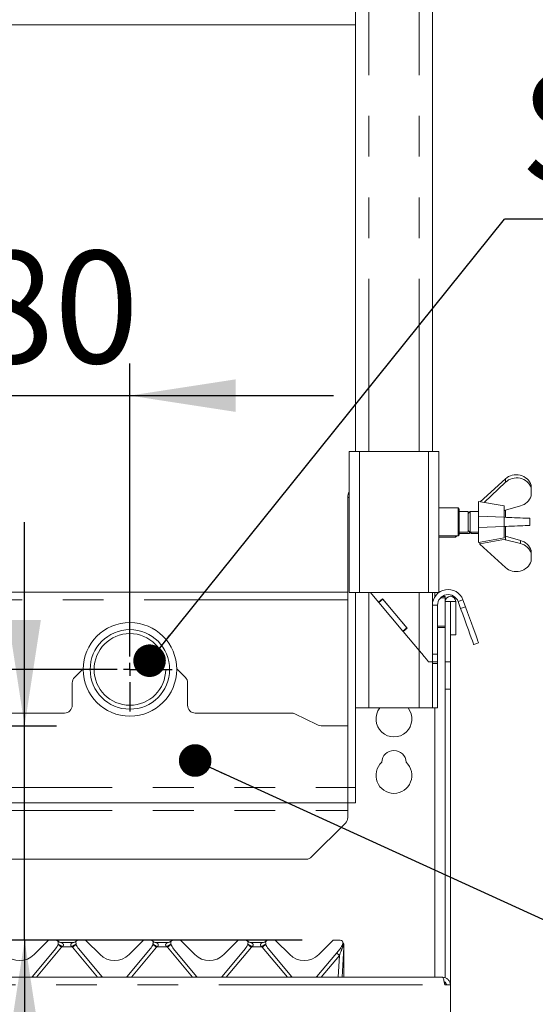
# Paper-space layout 'Blatt2' of a CAD drawing. Units: millimetres. Extents: x 5 to 415, y 5 to 292.
# Drawn here: x 109 to 125, y 193 to 224 of the extents above; entities that cross this region are included whole.
import ezdxf

# ---------------------------------------------------------------- set-up
doc = ezdxf.new("R2010")
doc.units = ezdxf.units.MM
doc.linetypes.add('PHANTOM', pattern=[12.7, 6.35, -1.27, 1.27, -1.27, 1.27, -1.27])
doc.layers.add('BEMAßUNG', color=96, linetype='Continuous')
doc.styles.add('SLDTEXTSTYLE0', font='TXT', dxfattribs={"width": 0.75})
doc.dimstyles.new('SLDDIMSTYLE3', dxfattribs={"dimtxt": 0.18, "dimasz": 1.016, "dimexe": 0, "dimexo": 0.0625, "dimgap": 0, "dimtad": 0, "dimtih": 1, "dimtoh": 1, "dimdec": 0, "dimrnd": 1e-09, "dimzin": 0, "dimdsep": 46, "dimtxsty": 'Standard', "dimblk1": 'DOT', "dimblk2": 'DOT', "dimsah": 1, "dimcen": 0.09, "dimadec": 0, "dimazin": 0, "dimtfac": 1.016, "dimtdec": 0, "dimtofl": 0, "dimtmove": 0, "dimatfit": 3, "dimldrblk": 'DOT', "dimfxl": 0, "dimfrac": 2, "dimtolj": 1, "dimtzin": 0, "dimarcsym": 0})
doc.dimstyles.new('SLDDIMSTYLE8', dxfattribs={"dimtxt": 3.5, "dimasz": 3.302, "dimexe": 0, "dimexo": 0.0625, "dimgap": 0.875, "dimtad": 1, "dimdec": 0, "dimlfac": 12.5, "dimrnd": 1e-09, "dimzin": 12, "dimdsep": 46, "dimtxsty": 'SLDTEXTSTYLE0', "dimsah": 1, "dimcen": 0.09, "dimadec": 0, "dimazin": 3, "dimtfac": 1, "dimtdec": 0, "dimtmove": 0, "dimatfit": 0, "dimfxl": 0, "dimfrac": 2, "dimtolj": 1, "dimtzin": 12, "dimarcsym": 0})
doc.dimstyles.new('SLDDIMSTYLE9', dxfattribs={"dimtxt": 3.5, "dimasz": 3.302, "dimexe": 0, "dimexo": 0.0625, "dimgap": 0.875, "dimtad": 1, "dimlfac": 12.5, "dimrnd": 1e-09, "dimzin": 12, "dimdsep": 46, "dimtxsty": 'SLDTEXTSTYLE0', "dimsah": 1, "dimcen": 0.09, "dimadec": 0, "dimazin": 3, "dimtfac": 1, "dimtmove": 0, "dimatfit": 0, "dimfxl": 0, "dimfrac": 2, "dimtolj": 1, "dimtzin": 12, "dimarcsym": 0})

# ---------------------------------------------------------------- blocks, each defined once
blk = doc.blocks.new('_D_18')
at = {"layer": 'BEMAßUNG'}
for p, q in [((106.022, 204.503), (106.022, 213.141)), ((112.422, 204.603), (112.422, 213.141)), ((106.022, 212.141), (99.672, 212.141)), ((106.022, 212.141), (112.422, 212.141)), ((112.422, 212.141), (118.772, 212.141))]:
    blk.add_line(p, q, dxfattribs=at)
for points in [[(106.022, 212.141), (102.72, 212.649), (102.72, 211.633)], [(112.422, 212.141), (115.724, 211.633), (115.724, 212.649)]]:
    blk.add_solid(points, dxfattribs=at)
at = {"layer": 'BEMAßUNG', "insert": (107.405, 216.652), "char_height": 3.5, "attachment_point": 1, "style": 'SLDTEXTSTYLE0'}
blk.add_mtext('80', dxfattribs=at)
blk = doc.blocks.new('_D_19')
at = {"layer": 'BEMAßUNG'}
for p, q in [((97.922, 203.603), (97.922, 214.727)), ((111.422, 203.603), (96.922, 203.603)), ((97.922, 203.603), (97.922, 201.843)), ((103.362, 201.843), (96.922, 201.843)), ((97.922, 201.843), (97.922, 195.493))]:
    blk.add_line(p, q, dxfattribs=at)
for points in [[(97.922, 203.603), (98.43, 206.905), (97.414, 206.905)], [(97.922, 201.843), (97.414, 198.541), (98.43, 198.541)]]:
    blk.add_solid(points, dxfattribs=at)
at = {"layer": 'BEMAßUNG', "insert": (93.411, 209.555), "char_height": 3.5, "attachment_point": 1, "rotation": 90, "style": 'SLDTEXTSTYLE0'}
blk.add_mtext('22', dxfattribs=at)
blk = doc.blocks.new('_D_20')
at = {"layer": 'BEMAßUNG'}
for p, q in [((109.135, 201.843), (109.135, 208.193)), ((108.682, 201.843), (110.135, 201.843)), ((109.135, 195.163), (109.135, 201.843)), ((117.8, 195.163), (108.135, 195.163)), ((109.135, 195.163), (109.135, 180.969))]:
    blk.add_line(p, q, dxfattribs=at)
for points in [[(109.135, 201.843), (109.643, 205.145), (108.627, 205.145)], [(109.135, 195.163), (108.627, 191.861), (109.643, 191.861)]]:
    blk.add_solid(points, dxfattribs=at)
at = {"layer": 'BEMAßUNG', "insert": (104.623, 180.969), "char_height": 3.5, "attachment_point": 1, "rotation": 90, "style": 'SLDTEXTSTYLE0'}
blk.add_mtext('84', dxfattribs=at)
blk = doc.blocks.new('SW_NOTE_7')
at = {"layer": 'BEMAßUNG', "color": 0}
blk.add_line((11.95, 0), (0, 0), dxfattribs=at)
at = {"layer": 'BEMAßUNG', "color": 0, "insert": (0.487, 4.603), "char_height": 3.5, "attachment_point": 1, "style": 'SLDTEXTSTYLE0'}
blk.add_mtext('Spieß', dxfattribs=at)
blk = doc.blocks.new('_DOT')
at = {"color": 0, "linetype": 'ByBlock', "lineweight": -2}
blk.add_line((-0.5, 0), (-1, 0), dxfattribs=at)
at = {"color": 0, "linetype": 'ByBlock', "const_width": 0.5}
blk.add_lwpolyline([(-0.25, 0, 1), (0.25, 0, 1)], format="xyb", close=True, dxfattribs=at)
blk = doc.blocks.new('SW_CENTERMARKSYMBOL_2')
at = {"layer": 'BEMAßUNG', "color": 0}
for p, q in [((0, 0.4), (0, 1.317)), ((-0.4, 0), (-1.317, 0)), ((0, 0), (-0.2, 0)), ((0, 0), (0, 0.2)), ((0, 0), (0, -0.2)), ((0, 0), (0.2, 0)), ((0.4, 0), (1.317, 0)), ((0, -0.4), (0, -1.317))]:
    blk.add_line(p, q, dxfattribs=at)

psp = doc.layouts.new('Blatt2')

# ---------------------------------------------------------------- linework, layer by layer
at = {"color": 7, "linetype": 'Continuous', "lineweight": 15}
for p, q in [((119.46153, 253.88336), (119.46153, 210.40336)), ((121.86153, 253.88336), (121.86153, 210.40336)), ((119.46153, 223.70336), (92.58153, 223.70336)), ((119.26153, 210.40336), (119.26153, 206.00336)), ((119.26153, 210.40336), (119.58153, 210.40336)), ((119.58153, 210.40336), (121.74153, 210.40336)), ((121.74153, 210.40336), (122.06153, 210.40336)), ((122.06153, 210.40336), (122.06153, 206.00336)), ((124.14233, 209.54922), (123.35539, 208.83393)), ((123.47563, 208.81289), (124.14233, 209.43925)), ((124.94233, 209.26266), (124.94233, 209.3482)), ((124.94233, 209.26266), (124.94233, 209.0129)), ((119.22154, 199.92335), (119.22154, 208.96336)), ((124.10153, 208.70336), (123.30154, 208.84336)), ((123.30154, 208.84336), (123.30154, 207.56336)), ((122.66153, 208.64336), (122.06153, 208.64336)), ((122.70153, 208.60336), (122.66153, 208.64336)), ((122.66153, 207.76336), (122.66153, 208.64336)), ((122.70153, 208.60336), (122.70153, 207.80336)), ((122.98153, 208.52336), (122.70153, 208.52336)), ((123.03566, 208.52336), (122.98153, 208.46923)), ((122.98153, 208.52336), (122.98153, 207.88335)), ((122.99566, 208.48336), (122.98153, 208.48336)), ((123.30154, 208.52336), (123.03566, 208.52336)), ((123.03566, 208.52336), (123.03566, 207.88335)), ((124.10153, 208.70336), (124.10153, 208.34739)), ((124.10153, 208.55658), (124.12411, 208.55336)), ((124.12411, 208.55336), (124.14233, 208.57048)), ((124.14153, 208.56973), (124.14153, 208.34579)), ((124.60598, 208.70413), (124.14233, 208.57048)), ((123.30233, 208.37935), (123.30233, 208.02735)), ((124.10233, 208.34736), (123.30233, 208.37935)), ((124.90233, 208.09135), (124.90233, 208.31536)), ((122.70153, 207.88335), (122.98153, 207.88335)), ((122.98153, 207.93748), (123.03566, 207.88335)), ((123.02154, 207.89748), (123.02154, 207.84336)), ((123.03566, 207.88335), (123.07566, 207.84336)), ((123.03566, 207.88335), (123.30154, 207.88335)), ((123.07566, 207.88335), (123.07566, 207.84336)), ((123.30233, 208.02735), (124.10233, 208.05936)), ((124.10153, 208.05932), (124.10153, 207.70335)), ((124.14153, 208.06092), (124.14153, 207.66336)), ((122.06153, 207.76336), (122.66153, 207.76336)), ((122.06153, 207.72336), (122.58153, 207.72336)), ((122.58153, 207.72336), (122.62153, 207.76336)), ((122.58153, 207.72336), (122.58153, 207.76336)), ((122.66153, 207.76336), (122.70153, 207.80336)), ((122.70153, 207.84336), (123.02154, 207.84336)), ((123.07566, 207.84336), (123.30154, 207.84336)), ((123.30154, 207.56336), (124.10153, 207.70335)), ((123.34153, 207.52336), (124.14153, 207.66336)), ((123.34153, 207.57036), (123.34153, 207.52336)), ((124.14233, 207.64626), (124.12643, 207.66071)), ((124.14153, 207.75698), (124.14233, 207.75623)), ((124.14233, 207.64626), (124.14233, 207.75623)), ((124.60598, 207.62258), (124.14233, 207.75623)), ((124.14233, 207.64626), (124.60598, 207.52677)), ((124.60598, 207.52677), (124.60598, 207.62258)), ((123.34233, 207.50465), (123.34233, 207.5235)), ((124.14233, 206.77749), (123.34233, 207.50465)), ((124.94233, 207.22828), (124.94233, 207.31381)), ((124.94233, 206.97851), (124.94233, 207.22828)), ((119.22154, 206.01666), (92.82153, 206.01666)), ((119.26153, 206.00336), (119.58153, 206.00336)), ((119.46153, 199.92335), (119.46153, 206.00336)), ((119.58153, 206.00336), (121.74153, 206.00336)), ((119.92908, 206.00336), (120.18146, 205.70258)), ((120.30402, 205.80543), (120.18146, 205.70258)), ((120.31431, 205.79317), (120.19174, 205.69033)), ((120.30402, 205.80543), (121.07537, 204.88618)), ((121.06508, 204.89843), (120.31431, 205.79317)), ((121.74153, 206.00336), (122.06153, 206.00336)), ((121.86153, 206.00336), (121.86153, 205.60336)), ((121.94153, 206.00336), (121.94153, 205.86859)), ((121.94153, 205.87677), (121.9445, 205.87677)), ((122.11605, 205.83536), (122.26153, 205.83536)), ((122.16521, 205.87677), (122.26153, 205.87677)), ((122.26153, 205.87677), (122.26153, 205.83536)), ((122.26153, 205.83536), (122.26153, 205.71936)), ((122.26153, 205.71936), (122.42153, 205.71936)), ((122.26153, 203.83483), (122.26153, 205.71936)), ((122.42153, 203.83483), (122.42153, 205.71936)), ((122.42153, 205.71936), (122.42953, 205.71936)), ((122.42953, 205.71936), (122.42953, 204.68336)), ((122.42953, 205.71936), (122.58953, 205.71936)), ((122.58953, 205.71936), (122.58953, 204.68336)), ((122.66551, 205.71691), (122.74349, 205.50266)), ((122.81586, 205.77163), (122.89384, 205.55738)), ((120.19174, 205.69033), (120.18146, 205.70258)), ((120.94252, 204.79559), (120.19174, 205.69033)), ((121.86153, 205.60336), (121.86153, 204.08335)), ((122.02153, 205.60336), (122.02153, 204.08335)), ((121.06508, 204.89843), (120.94252, 204.79559)), ((120.9528, 204.78333), (120.94252, 204.79559)), ((121.07537, 204.88618), (120.9528, 204.78333)), ((120.9528, 204.78333), (121.44553, 204.19612)), ((122.42953, 204.68336), (122.58953, 204.68336)), ((123.15392, 204.37503), (123.30427, 204.42975)), ((121.86153, 204.08335), (121.86153, 203.99719)), ((121.86153, 203.99719), (121.86153, 203.84336)), ((122.02153, 203.84336), (122.02153, 204.08335)), ((110.96167, 203.62349), (110.69183, 203.35365)), ((114.15124, 203.35365), (113.8814, 203.62349)), ((121.86153, 203.84336), (121.74153, 203.84336)), ((121.86153, 203.84336), (122.02153, 203.84336)), ((121.86153, 203.84336), (121.86153, 203.78259)), ((121.86153, 202.40336), (121.86153, 203.78259)), ((122.02153, 203.78259), (122.02153, 203.84336)), ((122.02153, 202.40336), (122.02153, 203.78259)), ((122.26153, 203.83483), (122.26153, 202.9863)), ((122.42153, 202.9863), (122.42153, 203.83483)), ((110.62153, 202.48336), (110.62153, 203.18394)), ((114.22153, 203.18394), (114.22153, 202.48336)), ((122.26153, 202.9863), (122.26153, 193.98744)), ((122.42153, 202.9863), (122.42153, 193.76336)), ((119.87753, 202.40336), (119.46153, 202.40336)), ((121.44553, 202.40336), (119.87753, 202.40336)), ((121.86153, 202.40336), (121.44553, 202.40336)), ((122.02153, 202.40336), (121.86153, 202.40336)), ((121.94153, 194.00336), (121.94153, 202.40336)), ((107.42567, 202.24335), (110.38153, 202.24335)), ((114.46153, 202.24335), (117.46236, 202.24335)), ((118.25881, 201.88351), (117.56717, 202.21926)), ((119.22154, 201.84336), (118.43349, 201.84336)), ((119.22154, 199.92335), (119.22154, 201.84336)), ((119.22154, 199.92335), (119.22154, 199.44336)), ((119.46153, 199.44336), (119.46153, 199.92335)), ((92.82153, 199.44336), (119.22154, 199.44336)), ((119.22154, 199.44336), (119.46153, 199.44336)), ((119.22154, 199.20336), (119.22154, 199.44336)), ((119.22154, 199.20336), (119.22154, 198.98277)), ((118.09183, 197.75365), (119.15124, 198.81306)), ((117.92212, 197.68336), (94.12095, 197.68336)), ((109.43408, 194.71081), (109.8632, 195.13992)), ((110.10785, 195.16336), (109.91977, 195.16336)), ((110.18179, 195.05226), (110.17818, 195.03879)), ((110.28673, 195.08336), (110.63633, 195.08336)), ((110.74044, 195.05492), (110.74033, 195.05523)), ((110.74489, 195.03879), (110.74128, 195.05226)), ((111.0033, 195.16336), (110.81522, 195.16336)), ((111.05987, 195.13992), (111.48899, 194.71081)), ((112.39408, 194.71081), (112.8232, 195.13992)), ((113.06785, 195.16336), (112.87977, 195.16336)), ((113.14179, 195.05226), (113.13818, 195.03879)), ((113.24673, 195.08336), (113.59633, 195.08336)), ((113.70489, 195.03879), (113.70128, 195.05226)), ((113.9633, 195.16336), (113.77522, 195.16336)), ((114.01987, 195.13992), (114.44899, 194.71081)), ((115.35408, 194.71081), (115.7832, 195.13992)), ((116.02785, 195.16336), (115.83977, 195.16336)), ((116.10179, 195.05226), (116.09818, 195.03879)), ((116.20673, 195.08336), (116.55633, 195.08336)), ((116.66044, 195.05492), (116.66033, 195.05523)), ((116.66489, 195.03879), (116.66128, 195.05226)), ((116.9233, 195.16336), (116.73522, 195.16336)), ((116.97987, 195.13992), (117.40899, 194.71081)), ((118.31408, 194.71081), (118.7432, 195.13992)), ((118.98785, 195.16336), (118.79977, 195.16336)), ((119.06179, 195.05226), (119.05818, 195.03879)), ((119.06524, 195.10363), (119.08129, 195.06447)), ((119.09539, 194.96604), (119.09417, 194.94279)), ((119.09708, 194.99839), (119.09539, 194.96604)), ((119.10153, 194.96735), (119.10153, 194.95765)), ((110.09823, 194.8852), (109.37988, 194.02911)), ((111.54319, 194.02911), (110.82484, 194.8852)), ((113.05823, 194.8852), (112.33988, 194.02911)), ((114.50319, 194.02911), (113.78484, 194.8852)), ((116.01823, 194.8852), (115.29988, 194.02911)), ((117.46319, 194.02911), (116.74484, 194.8852)), ((118.97823, 194.8852), (118.25988, 194.02911)), ((119.09417, 194.94279), (119.04493, 194.00336)), ((119.10153, 194.95765), (119.10153, 194.00336)), ((89.86153, 194.00336), (122.18154, 194.00336)), ((109.37988, 194.02911), (109.35677, 194.00336)), ((111.5663, 194.00336), (111.54319, 194.02911)), ((112.33988, 194.02911), (112.31677, 194.00336)), ((114.5263, 194.00336), (114.50319, 194.02911)), ((115.29988, 194.02911), (115.27677, 194.00336)), ((117.4863, 194.00336), (117.46319, 194.02911)), ((118.25988, 194.02911), (118.23677, 194.00336)), ((122.24497, 193.76336), (122.42153, 193.76336)), ((122.26153, 193.85145), (122.26153, 193.76336)), ((122.42153, 193.76336), (122.42153, 190.12336))]:
    psp.add_line(p, q, dxfattribs=at)
at = {"color": 8, "linetype": 'PHANTOM', "lineweight": 0}
for p, q in [((119.87753, 253.88336), (119.87753, 210.40336)), ((121.44553, 253.88336), (121.44553, 210.40336)), ((119.58153, 210.40336), (119.58153, 206.00336)), ((121.74153, 210.40336), (121.74153, 206.00336)), ((124.14233, 209.54922), (124.14233, 209.43925)), ((119.26153, 208.96336), (119.22154, 208.96336)), ((124.10233, 208.34736), (124.10233, 208.05936)), ((119.22154, 205.77666), (92.82153, 205.77666)), ((119.87753, 206.00336), (119.87753, 202.40336)), ((121.44553, 206.00336), (121.44553, 204.19612)), ((121.89307, 205.77666), (121.86153, 205.77666)), ((122.66551, 205.71691), (122.81586, 205.77163)), ((122.02153, 205.60336), (121.86153, 205.60336)), ((122.89384, 205.55738), (122.74349, 205.50266)), ((122.26153, 204.94877), (122.02153, 204.94877)), ((122.02153, 204.90736), (122.26153, 204.90736)), ((121.44553, 204.19612), (121.44553, 202.40336)), ((122.02153, 204.08335), (121.86153, 204.08335)), ((121.86153, 203.78259), (122.02153, 203.78259)), ((122.42153, 203.83483), (122.26153, 203.83483)), ((122.26153, 202.9863), (122.42153, 202.9863)), ((92.82153, 199.92335), (119.22154, 199.92335)), ((119.46153, 199.92335), (119.22154, 199.92335)), ((92.82153, 199.20336), (119.22154, 199.20336)), ((119.08127, 195.01889), (119.06274, 194.9577)), ((110.2917, 194.93746), (109.50789, 194.00336)), ((110.61655, 194.95708), (110.30652, 194.95708)), ((111.41518, 194.00336), (110.63137, 194.93746)), ((113.2517, 194.93746), (112.46789, 194.00336)), ((113.57655, 194.95708), (113.26652, 194.95708)), ((114.37518, 194.00336), (113.59137, 194.93746)), ((116.2117, 194.93746), (115.42789, 194.00336)), ((116.53655, 194.95708), (116.22651, 194.95708)), ((117.33518, 194.00336), (116.55137, 194.93746)), ((118.96089, 194.68622), (118.38789, 194.00336)), ((118.9251, 194.00336), (118.96089, 194.68622)), ((119.05897, 194.94151), (119.05866, 194.9402)), ((119.06274, 194.9577), (119.05897, 194.94151)), ((89.7981, 193.76336), (122.24497, 193.76336))]:
    psp.add_line(p, q, dxfattribs=at)
at = {"color": 7, "linetype": 'Continuous', "lineweight": 15, "flags": 128}
for points in [[(124.90233, 208.31536), (124.86891, 208.31669), (124.82039, 208.31863), (124.75849, 208.32111), (124.6854, 208.32403), (124.6037, 208.3273), (124.51627, 208.3308), (124.42621, 208.3344), (124.3367, 208.33798), (124.2509, 208.34141), (124.17185, 208.34457), (124.10233, 208.34736)], [(124.10233, 208.05936), (124.17185, 208.06214), (124.2509, 208.0653), (124.3367, 208.06873), (124.42621, 208.07231), (124.51627, 208.07591), (124.6037, 208.07941), (124.6854, 208.08268), (124.75849, 208.0856), (124.82039, 208.08808), (124.86891, 208.09002), (124.90233, 208.09135)], [(122.74349, 205.50266), (122.8077, 205.32626), (122.87032, 205.1542), (122.92982, 204.99072), (122.98473, 204.83985), (123.03371, 204.7053), (123.07553, 204.59038), (123.10918, 204.49793), (123.13383, 204.43021), (123.14886, 204.38891), (123.15392, 204.37503)], [(123.30427, 204.42975), (123.29922, 204.44363), (123.28418, 204.48494), (123.25953, 204.55265), (123.22588, 204.64511), (123.18406, 204.76002), (123.13509, 204.89457), (123.08017, 205.04545), (123.02067, 205.20892), (122.95805, 205.38098), (122.89384, 205.55738)], [(121.74153, 203.84336), (121.67828, 203.91874), (121.60594, 204.00495), (121.52733, 204.09863), (121.44553, 204.19612)]]:
    psp.add_lwpolyline(points, dxfattribs=at)
at = {"color": 8, "linetype": 'PHANTOM', "lineweight": 0, "flags": 128}
psp.add_lwpolyline([(119.09586, 194.96423), (119.09693, 194.96453), (119.09948, 194.96546), (119.10102, 194.9664), (119.10153, 194.96735)], dxfattribs=at)
at = {"color": 7, "linetype": 'Continuous', "lineweight": 15}
for radius in [1.46, 1.24]:
    psp.add_circle((112.42153, 203.60336), radius, dxfattribs=at)
at = {"color": 8, "linetype": 'PHANTOM', "lineweight": 0}
psp.add_circle((112.42153, 203.60336), 1.11661, dxfattribs=at)
at = {"color": 7, "linetype": 'Continuous', "lineweight": 15}
for centre, radius, start, end in [((119.70153, 208.96336), 0.48, 156.443536, 180), ((122.35353, 205.60336), 0.492, 20, 180), ((122.35353, 205.60336), 0.332, 20, 180), ((122.42553, 205.71936), 0.164, 360, 180), ((110.86153, 203.18394), 0.24, 135, 180), ((113.98153, 203.18394), 0.24, 0, 45), ((110.38153, 202.48336), 0.24, 270, 0), ((114.46153, 202.48336), 0.24, 180, 270), ((120.66153, 202.05666), 0.56, 141.749786, 38.250214), ((117.46236, 202.00336), 0.24, 64.106353, 90), ((118.43349, 202.24336), 0.4, 244.106353, 270), ((120.66153, 200.69666), 0.38, 1.734216, 178.265784), ((120.66153, 200.29666), 0.56, 132.707871, 47.292129), ((118.98153, 198.98277), 0.24, 315, 0), ((117.92212, 197.92336), 0.24, 270, 315), ((109.91977, 195.08336), 0.08, 90, 135), ((109.79181, 195.14232), 0.4, 320, 345), ((110.10785, 195.08336), 0.08, 339.417688, 90), ((110.28673, 195.24336), 0.16, 221.810315, 270), ((110.2127, 195.04398), 0.032, 159.417688, 165), ((110.63633, 195.24336), 0.16, 270, 318.189685), ((110.81522, 195.08336), 0.08, 90, 200.582312), ((110.71037, 195.04398), 0.032, 15, 20.582312), ((111.13126, 195.14232), 0.4, 195, 220), ((111.0033, 195.08336), 0.08, 45, 90), ((112.87977, 195.08336), 0.08, 90, 135), ((112.75181, 195.14232), 0.4, 320, 345), ((113.06785, 195.08336), 0.08, 339.417688, 90), ((113.24673, 195.24336), 0.16, 221.810315, 270), ((113.1727, 195.04398), 0.032, 159.417688, 165), ((113.59633, 195.24336), 0.16, 270, 318.189685), ((113.77522, 195.08336), 0.08, 90, 200.582312), ((113.67037, 195.04398), 0.032, 15, 20.582312), ((114.09126, 195.14232), 0.4, 195, 220), ((113.9633, 195.08336), 0.08, 45, 90), ((115.83977, 195.08336), 0.08, 90, 135), ((115.71181, 195.14232), 0.4, 320, 345), ((116.02785, 195.08336), 0.08, 339.417688, 90), ((116.20673, 195.24336), 0.16, 221.810315, 270), ((116.1327, 195.04398), 0.032, 159.417688, 165), ((116.55633, 195.24336), 0.16, 270, 318.189685), ((116.73522, 195.08336), 0.08, 90, 200.582312), ((116.63037, 195.04398), 0.032, 15, 20.582312), ((117.05126, 195.14232), 0.4, 195, 220), ((116.9233, 195.08336), 0.08, 45, 90), ((118.79977, 195.08336), 0.08, 90, 135), ((118.67181, 195.14232), 0.4, 320, 345), ((118.98785, 195.08336), 0.08, 339.417688, 90), ((119.0927, 195.04398), 0.032, 159.417688, 165), ((118.98153, 194.99999), 0.12, 10.640118, 32.078606), ((108.98153, 195.16336), 0.64, 225, 315), ((111.94153, 195.16336), 0.64, 225, 315), ((114.90153, 195.16336), 0.64, 225, 315), ((117.86153, 195.16336), 0.64, 225, 315)]:
    psp.add_arc(centre, radius, start, end, dxfattribs=at)
at = {"color": 8, "linetype": 'PHANTOM', "lineweight": 0}
for centre, radius, start, end in [((109.33541, 193.84301), 1.45338, 48.854262, 54.691368), ((109.45695, 193.74386), 1.48109, 54.998035, 60.872819), ((111.33049, 193.96036), 1.22603, 118.515433, 125.613833), ((111.5877, 193.84296), 1.45344, 125.308753, 131.145617), ((112.29527, 193.84284), 1.4536, 48.854701, 54.69093), ((112.41698, 193.7439), 1.48105, 54.997952, 60.872901), ((114.29042, 193.96048), 1.22589, 118.514969, 125.614177), ((114.5476, 193.84308), 1.45329, 125.308436, 131.145934), ((115.25581, 193.84351), 1.45274, 48.852973, 54.692657), ((115.37683, 193.74367), 1.48132, 54.998272, 60.872104), ((117.25062, 193.96016), 1.22627, 118.516063, 125.613083), ((117.50774, 193.84292), 1.4535, 125.309171, 131.14577), ((119.17975, 195.0157), 0.1427, 191.901066, 211.945369), ((119.17923, 195.01606), 0.14149, 191.6359, 211.796369), ((119.1668, 195.02544), 0.12417, 192.115509, 213.060319), ((119.06829, 195.00402), 0.04665, 263.160385, 305.50298), ((110.10785, 195.09173), 0.24, 320, 325.87096), ((110.81522, 195.09173), 0.24, 214.12904, 220), ((113.06785, 195.09173), 0.24, 320, 325.87096), ((113.77522, 195.09173), 0.24, 214.12904, 220), ((116.02785, 195.09173), 0.24, 320, 325.87096), ((116.73522, 195.09173), 0.24, 214.12904, 220), ((117.26883, 192.68163), 2.62325, 49.832477, 52.336556), ((119.06894, 195.04395), 0.10426, 264.340023, 284.001528), ((119.09522, 194.96676), 0.01108, 271.243246, 304.75084), ((108.24777, 192.55294), 1.86454, 51.067975, 52.508793), ((112.676, 192.55203), 1.8657, 127.491424, 128.931358), ((111.20706, 192.55203), 1.8657, 51.068642, 52.508576), ((115.636, 192.55203), 1.8657, 127.491424, 128.931358), ((114.16706, 192.55203), 1.8657, 51.068642, 52.508576), ((118.59318, 192.55567), 1.86109, 127.490557, 128.934027), ((117.12706, 192.55203), 1.8657, 51.068642, 52.508576)]:
    psp.add_arc(centre, radius, start, end, dxfattribs=at)
at = {"color": 7, "linetype": 'Continuous', "lineweight": 15}
for centre, major_axis, start_param, end_param in [((124.48175, 209.23035), (0.47781, -0.04959), 0.38084483, 2.45167759), ((124.48175, 209.13074), (0.47781, 0.04959), 0.18987864, 2.26071139), ((124.48175, 209.13074), (0.47781, 0.04959), 4.87870527, 5.90234048), ((124.48175, 207.19597), (0.47781, -0.04959), 0.38084483, 1.40448003), ((124.48175, 207.09636), (0.47781, 0.04959), 0.18987864, 1.21351384), ((124.48175, 207.09636), (0.47781, 0.04959), 3.83150772, 5.90234048)]:
    psp.add_ellipse(centre, major_axis=major_axis, ratio=0.92276174, start_param=start_param, end_param=end_param, dxfattribs=at)
at = {"color": 8, "linetype": 'PHANTOM', "lineweight": 0}
psp.add_ellipse((118.96007, 194.67687), major_axis=(0.13926, 0.36488), ratio=0.00657891, start_param=0.76707445, end_param=1.54767958, dxfattribs=at)
for points, knots in [([(110.28673, 195.08336), (110.28748, 195.08301), (110.28879, 195.08239), (110.29976, 195.07678), (110.31941, 195.06485), (110.33976, 195.04522), (110.34755, 195.02426), (110.34828, 195.00974), (110.3445, 194.99554), (110.33349, 194.97804), (110.3199, 194.96602), (110.30934, 194.95887), (110.30678, 194.95724), (110.30652, 194.95708)], [0, 0, 0, 0, 0.09097255, 0.16113161, 0.33718135, 0.54573208, 0.6288995, 0.68392477, 0.75932024, 0.83024639, 0.95962029, 0.99585191, 1, 1, 1, 1]), ([(110.61655, 194.95708), (110.60607, 194.96461), (110.5906, 194.97572), (110.57879, 194.99537), (110.5747, 195.0102), (110.57532, 195.02231), (110.58129, 195.04094), (110.59809, 195.0607), (110.61996, 195.075), (110.63213, 195.08132), (110.63589, 195.08314), (110.6362, 195.08329), (110.63633, 195.08336)], [0, 0, 0, 0, 0.16890127, 0.249248414, 0.302964493, 0.382496764, 0.424725609, 0.607760926, 0.803301075, 0.9092836, 0.961317989, 1, 1, 1, 1]), ([(113.24673, 195.08336), (113.24748, 195.08301), (113.24879, 195.08239), (113.25976, 195.07678), (113.27941, 195.06485), (113.29976, 195.04522), (113.30755, 195.02426), (113.30828, 195.00974), (113.3045, 194.99554), (113.29349, 194.97804), (113.2799, 194.96603), (113.26934, 194.95887), (113.26678, 194.95724), (113.26652, 194.95708)], [0, 0, 0, 0, 0.090973028, 0.161131572, 0.337180654, 0.545732114, 0.628899195, 0.683924527, 0.759320022, 0.830246195, 0.959619163, 0.995850795, 1, 1, 1, 1]), ([(113.57655, 194.95708), (113.56607, 194.96461), (113.5506, 194.97572), (113.53879, 194.99537), (113.5347, 195.0102), (113.53532, 195.02231), (113.54129, 195.04094), (113.55809, 195.0607), (113.57996, 195.075), (113.59213, 195.08132), (113.59589, 195.08314), (113.5962, 195.08329), (113.59633, 195.08336)], [0, 0, 0, 0, 0.168900289, 0.249247442, 0.302964185, 0.382496465, 0.424725648, 0.607760984, 0.803301154, 0.90928369, 0.961318084, 1, 1, 1, 1]), ([(116.20673, 195.08336), (116.20748, 195.08301), (116.20879, 195.08239), (116.21976, 195.07678), (116.23941, 195.06485), (116.25976, 195.04522), (116.26755, 195.02426), (116.26828, 195.00974), (116.2645, 194.99554), (116.25349, 194.97804), (116.2399, 194.96603), (116.22934, 194.95887), (116.22678, 194.95724), (116.22651, 194.95708)], [0, 0, 0, 0, 0.09097237, 0.1611318, 0.3371819, 0.54573017, 0.62889851, 0.68392361, 0.75931893, 0.83024629, 0.95961703, 0.99584858, 1, 1, 1, 1]), ([(116.53655, 194.95708), (116.52607, 194.96461), (116.5106, 194.97572), (116.49879, 194.99537), (116.4947, 195.0102), (116.49532, 195.02231), (116.50129, 195.04094), (116.51809, 195.0607), (116.53996, 195.075), (116.55213, 195.08132), (116.55589, 195.08314), (116.5562, 195.08329), (116.55633, 195.08336)], [0, 0, 0, 0, 0.16890055, 0.24924782, 0.30296399, 0.38249648, 0.42472573, 0.6077601, 0.80330057, 0.9092844, 0.96131763, 1, 1, 1, 1]), ([(119.06488, 195.06177), (119.06428, 195.05512), (119.06308, 195.04182), (119.0752, 195.02654), (119.08127, 195.0189)], [0, 0, 0, 0, 0.50000455, 1, 1, 1, 1]), ([(119.08129, 195.06447), (119.08129, 195.06447), (119.08131, 195.06447), (119.08124, 195.06446), (119.08139, 195.06442), (119.0813, 195.06391), (119.08211, 195.06057), (119.08362, 195.04953), (119.08416, 195.034), (119.0824, 195.02289), (119.08141, 195.01936), (119.08128, 195.01895), (119.08127, 195.0189), (119.08127, 195.0189)], [0, 0, 0, 0, 0.00005953, 0.00390015, 0.01949626, 0.08040991, 0.29230197, 0.54592294, 0.85055505, 0.98283773, 0.99765618, 0.99994004, 1, 1, 1, 1]), ([(119.08127, 195.01889), (119.08259, 195.01806), (119.08851, 195.01431), (119.09572, 195.00735), (119.09664, 195.00133), (119.09708, 194.99839)], [0, 0, 0, 0, 0.12790362, 0.57311542, 1, 1, 1, 1]), ([(119.08321, 195.06372), (119.08321, 195.06372), (119.08321, 195.06372), (119.0833, 195.06329), (119.08339, 195.06285)], [0, 0, 0, 0, 0.00061911, 1, 1, 1, 1])]:
    psp.add_open_spline(points, degree=3, knots=knots, dxfattribs=at)
at = {"color": 7, "linetype": 'Continuous', "lineweight": 15}
for points, knots in [([(113.70091, 195.05374), (113.70072, 195.05421), (113.7004, 195.05502), (113.70035, 195.05517), (113.70033, 195.05523)], [0, 0, 0, 0, 0.57676999, 1, 1, 1, 1]), ([(119.08129, 195.06447), (119.08367, 195.0599), (119.08989, 195.048), (119.09661, 195.02575), (119.09692, 195.00792), (119.09708, 194.99839)], [0, 0, 0, 0, 0.22473078, 0.58573279, 1, 1, 1, 1]), ([(119.08321, 195.06372), (119.0855, 195.05976), (119.09193, 195.04863), (119.09963, 195.02731), (119.10087, 195.0095), (119.10153, 194.99999)], [0, 0, 0, 0, 0.20466799, 0.57502344, 1, 1, 1, 1]), ([(119.10153, 194.99999), (119.10153, 194.99912), (119.10153, 194.98823), (119.10153, 194.97736), (119.10153, 194.96735)], [0, 0, 0, 0, 0.08024817, 1, 1, 1, 1]), ([(122.18154, 194.00336), (122.18614, 194.00063), (122.19535, 193.99517), (122.20917, 193.95264), (122.22298, 193.89022), (122.23494, 193.82295), (122.24225, 193.77952), (122.24497, 193.76336)], [0, 0, 0, 0, 0.217718876, 0.435444337, 0.653179036, 0.870901913, 1, 1, 1, 1]), ([(122.42153, 193.76336), (122.41793, 193.7948), (122.41071, 193.8577), (122.35521, 193.93703), (122.27588, 193.99253), (122.21298, 193.99975), (122.18154, 194.00336)], [0, 0, 0, 0, 0.250000593, 0.499999117, 0.750000165, 1, 1, 1, 1]), ([(122.30153, 193.76336), (122.29976, 193.77917), (122.29621, 193.81079), (122.26802, 193.84916), (122.2421, 193.87145), (122.22605, 193.87451), (122.22534, 193.87464)], [0, 0, 0, 0, 0.328303416, 0.656596894, 0.984898453, 1, 1, 1, 1])]:
    psp.add_open_spline(points, degree=3, knots=knots, dxfattribs=at)

# ---------------------------------------------------------------- block references
at = {"layer": 'BEMAßUNG'}
for name, p in [('SW_NOTE_7', (124.11197, 217.64725)), ('SW_CENTERMARKSYMBOL_2', (112.42153, 203.60336))]:
    psp.add_blockref(name, p, dxfattribs=at)

# ---------------------------------------------------------------- dimensions: what is measured, and where the dimension line sits
dim = psp.add_linear_dim(base=(112.42153, 212.14073), p1=(106.02153, 203.50336), p2=(112.42153, 203.60336), dimstyle='SLDDIMSTYLE8', dxfattribs=at)
dim.commit()
dim.dimension.update_dxf_attribs({"geometry": '_D_18', "text_midpoint": (109.99072, 212.14073), "dimtype": 160})
for base, p1, p2, dimstyle, picture, middle in [((97.92231, 201.84336), (112.42153, 203.60336), (104.36153, 201.84336), 'SLDDIMSTYLE9', '_D_19', (97.92231, 212.14073)), ((109.1350393293, 201.8433554155), (118.7997683241, 195.1633554155), (107.6815345592, 201.8433554155), 'SLDDIMSTYLE8', '_D_20', (109.1350393293, 183.5548223214))]:
    dim = psp.add_linear_dim(base=base, p1=p1, p2=p2, angle=90, dimstyle=dimstyle, dxfattribs=at)
    dim.commit()
    dim.dimension.update_dxf_attribs({"geometry": picture, "text_midpoint": middle, "dimtype": 160})

# ---------------------------------------------------------------- leaders
for points in [[(113.03514, 203.87429), (124.11197, 217.64725)], [(114.45802, 200.76249), (130.65299, 193.36788)]]:
    psp.add_leader(points, dimstyle='SLDDIMSTYLE3', dxfattribs=at)

doc.saveas('drawing.dxf')
